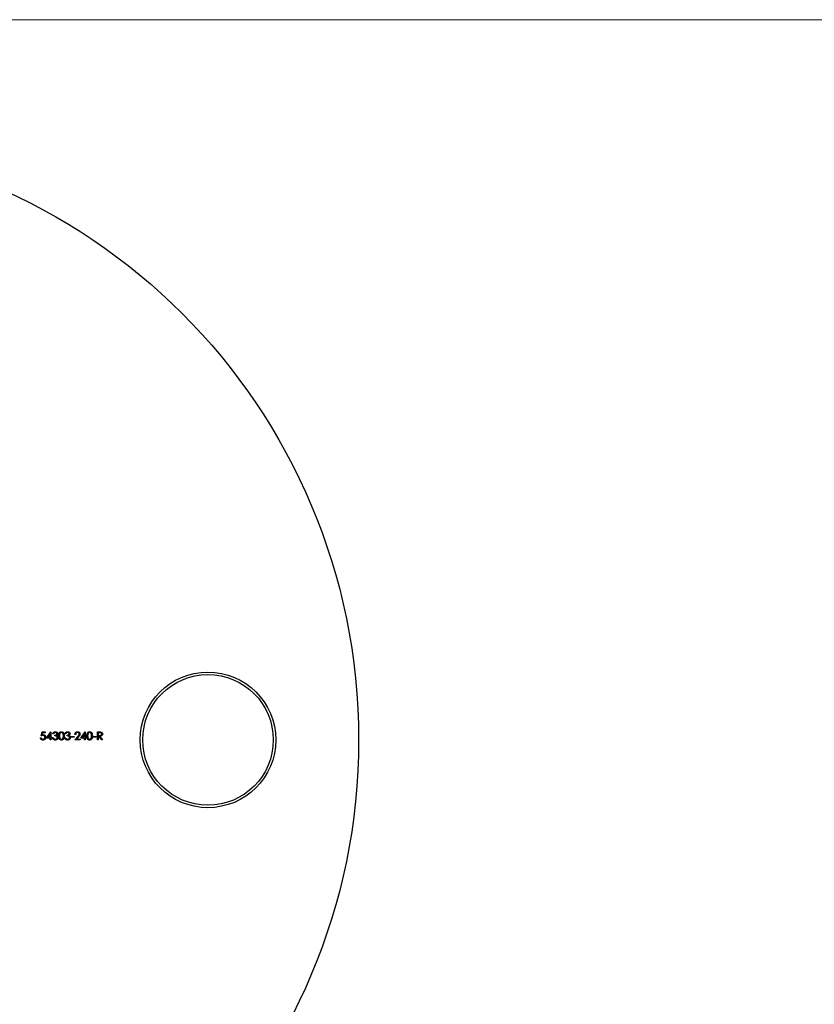
# Model space of a CAD drawing. Units: millimetres. Extents: x 10 to 584, y 10 to 410.
# Drawn here: x 288 to 367, y 312 to 410 of the extents above; entities that cross this region are included whole.
import ezdxf

# ---------------------------------------------------------------- set-up
doc = ezdxf.new("R2010")
doc.units = ezdxf.units.MM
doc.header["$LTSCALE"] = 2

msp = doc.modelspace()

# ---------------------------------------------------------------- linework, layer by layer
at = {"color": 7, "linetype": 'Continuous', "lineweight": 18}
msp.add_line((584, 410), (10, 410), dxfattribs=at)
at = {"color": 7, "linetype": 'Continuous', "lineweight": 25}
for p, q in [((290.411, 338.733), (290.493, 339.13)), ((290.493, 339.13), (290.818, 339.13)), ((290.548, 339.049), (290.506, 338.84)), ((290.818, 339.049), (290.548, 339.049)), ((290.818, 339.13), (290.818, 339.049)), ((290.93, 338.52), (291.364, 339.15)), ((291.364, 339.15), (291.378, 339.15)), ((291.378, 339.15), (291.378, 338.601)), ((294.349, 338.52), (294.783, 339.15)), ((294.783, 339.15), (294.797, 339.15)), ((294.797, 339.15), (294.797, 338.601)), ((296.008, 339.13), (296.167, 339.13)), ((296.008, 338.336), (296.008, 339.13)), ((296.079, 339.049), (296.079, 338.784)), ((296.228, 339.049), (296.079, 339.049)), ((290.33, 338.54), (290.401, 338.54)), ((291.307, 338.52), (290.93, 338.52)), ((291.307, 338.946), (291.07, 338.601)), ((291.07, 338.601), (291.307, 338.601)), ((291.307, 338.601), (291.307, 338.946)), ((291.307, 338.336), (291.307, 338.52)), ((291.378, 338.336), (291.307, 338.336)), ((291.378, 338.601), (291.47, 338.601)), ((291.378, 338.52), (291.378, 338.336)), ((291.47, 338.52), (291.378, 338.52)), ((291.47, 338.601), (291.47, 338.52)), ((291.541, 338.55), (291.612, 338.55)), ((291.643, 338.947), (291.571, 338.947)), ((291.765, 338.733), (291.765, 338.815)), ((292.762, 338.55), (292.833, 338.55)), ((292.864, 338.947), (292.793, 338.947)), ((292.986, 338.733), (292.986, 338.815)), ((293.373, 338.682), (293.678, 338.682)), ((293.373, 338.601), (293.373, 338.682)), ((293.678, 338.601), (293.373, 338.601)), ((293.678, 338.682), (293.678, 338.601)), ((293.739, 338.336), (294.047, 338.665)), ((294.278, 338.336), (293.739, 338.336)), ((293.841, 338.886), (293.769, 338.886)), ((294.107, 338.63), (293.909, 338.418)), ((293.909, 338.418), (294.278, 338.418)), ((294.278, 338.418), (294.278, 338.336)), ((294.726, 338.52), (294.349, 338.52)), ((294.726, 338.946), (294.489, 338.601)), ((294.489, 338.601), (294.726, 338.601)), ((294.726, 338.601), (294.726, 338.946)), ((294.726, 338.336), (294.726, 338.52)), ((294.797, 338.336), (294.726, 338.336)), ((294.797, 338.601), (294.889, 338.601)), ((294.797, 338.52), (294.797, 338.336)), ((294.889, 338.52), (294.797, 338.52)), ((294.889, 338.601), (294.889, 338.52)), ((295.571, 338.682), (295.876, 338.682)), ((295.571, 338.601), (295.571, 338.682)), ((295.876, 338.601), (295.571, 338.601)), ((295.876, 338.682), (295.876, 338.601)), ((296.079, 338.336), (296.008, 338.336)), ((296.079, 338.784), (296.225, 338.783)), ((296.079, 338.703), (296.079, 338.336)), ((296.137, 338.703), (296.079, 338.703)), ((296.429, 338.336), (296.137, 338.703)), ((296.225, 338.703), (296.517, 338.336)), ((296.517, 338.336), (296.429, 338.336))]:
    msp.add_line(p, q, dxfattribs=at)
for centre, radius in [((262.009, 338.336), 60), ((307.009, 338.336), 6.75), ((307.009, 338.336), 6.5)]:
    msp.add_circle(centre, radius, dxfattribs=at)
for points, knots in [([(291.571, 338.947), (291.573, 338.955), (291.577, 338.971), (291.585, 338.993), (291.593, 339.014), (291.604, 339.034), (291.615, 339.052), (291.628, 339.069), (291.642, 339.084), (291.657, 339.098), (291.673, 339.11), (291.69, 339.121), (291.708, 339.13), (291.727, 339.138), (291.746, 339.143), (291.766, 339.147), (291.787, 339.15), (291.801, 339.15), (291.808, 339.15)], [0, 0, 0, 0, 0.072625, 0.141977, 0.208985, 0.273957, 0.336889, 0.398745, 0.460116, 0.520825, 0.580994, 0.640152, 0.698622, 0.757271, 0.816427, 0.876254, 0.937165, 1, 1, 1, 1]), ([(291.809, 339.069), (291.8, 339.069), (291.782, 339.068), (291.756, 339.063), (291.733, 339.054), (291.715, 339.044), (291.701, 339.034), (291.692, 339.025), (291.682, 339.015), (291.674, 339.004), (291.665, 338.991), (291.657, 338.978), (291.65, 338.963), (291.645, 338.952), (291.643, 338.947)], [0, 0, 0, 0, 0.122728, 0.239717, 0.351862, 0.463202, 0.520261, 0.579432, 0.640596, 0.705298, 0.773236, 0.844649, 0.920046, 1, 1, 1, 1]), ([(291.808, 339.15), (291.818, 339.15), (291.838, 339.15), (291.869, 339.144), (291.898, 339.135), (291.925, 339.123), (291.951, 339.107), (291.974, 339.089), (291.993, 339.069), (292.01, 339.046), (292.023, 339.021), (292.033, 338.996), (292.038, 338.97), (292.039, 338.953), (292.039, 338.944)], [0, 0, 0, 0, 0.090254, 0.17854, 0.266093, 0.354631, 0.441886, 0.525747, 0.608114, 0.690197, 0.770821, 0.848326, 0.924012, 1, 1, 1, 1]), ([(291.968, 338.945), (291.968, 338.949), (291.968, 338.957), (291.966, 338.969), (291.962, 338.981), (291.957, 338.992), (291.951, 339.003), (291.943, 339.013), (291.934, 339.023), (291.923, 339.032), (291.911, 339.041), (291.899, 339.048), (291.886, 339.055), (291.872, 339.06), (291.857, 339.064), (291.841, 339.067), (291.825, 339.069), (291.814, 339.069), (291.809, 339.069)], [0, 0, 0, 0, 0.055265, 0.109948, 0.163898, 0.21807, 0.273285, 0.330884, 0.390478, 0.454119, 0.518941, 0.583379, 0.648575, 0.715078, 0.782538, 0.852347, 0.924941, 1, 1, 1, 1]), ([(292.151, 338.733), (292.151, 338.746), (292.152, 338.77), (292.153, 338.806), (292.156, 338.84), (292.16, 338.872), (292.164, 338.901), (292.17, 338.928), (292.177, 338.953), (292.185, 338.976), (292.193, 338.997), (292.203, 339.016), (292.214, 339.035), (292.225, 339.052), (292.237, 339.067), (292.251, 339.082), (292.265, 339.095), (292.28, 339.106), (292.295, 339.117), (292.311, 339.126), (292.328, 339.133), (292.345, 339.14), (292.362, 339.145), (292.38, 339.148), (292.398, 339.15), (292.411, 339.15), (292.417, 339.15)], [0, 0, 0, 0, 0.068594, 0.133245, 0.19431, 0.251276, 0.30451, 0.354231, 0.400476, 0.443406, 0.48401, 0.523247, 0.561036, 0.597894, 0.633512, 0.6685, 0.702875, 0.737065, 0.770672, 0.803567, 0.836183, 0.868462, 0.900848, 0.933467, 0.966258, 1, 1, 1, 1]), ([(292.419, 339.069), (292.41, 339.069), (292.393, 339.068), (292.367, 339.061), (292.342, 339.05), (292.322, 339.038), (292.307, 339.026), (292.297, 339.015), (292.286, 339.004), (292.277, 338.992), (292.269, 338.978), (292.261, 338.964), (292.254, 338.949), (292.247, 338.932), (292.241, 338.914), (292.236, 338.894), (292.232, 338.872), (292.229, 338.848), (292.226, 338.822), (292.224, 338.795), (292.223, 338.765), (292.223, 338.744), (292.223, 338.733)], [0, 0, 0, 0, 0.060389, 0.120888, 0.1826144, 0.247365, 0.2810819, 0.3148718, 0.349216, 0.3845922, 0.4210094, 0.4580603, 0.4967253, 0.5371543, 0.5800569, 0.6271124, 0.6783242, 0.7339728, 0.7937386, 0.8577081, 0.926695, 1, 1, 1, 1]), ([(292.417, 339.15), (292.423, 339.15), (292.436, 339.15), (292.454, 339.148), (292.472, 339.145), (292.49, 339.14), (292.507, 339.133), (292.524, 339.125), (292.54, 339.117), (292.556, 339.106), (292.571, 339.094), (292.586, 339.081), (292.599, 339.066), (292.612, 339.05), (292.624, 339.033), (292.635, 339.014), (292.645, 338.994), (292.655, 338.972), (292.663, 338.949), (292.671, 338.924), (292.677, 338.896), (292.682, 338.867), (292.686, 338.836), (292.689, 338.804), (292.69, 338.769), (292.691, 338.745), (292.691, 338.733)], [0, 0, 0, 0, 0.033788, 0.067226, 0.099841, 0.132545, 0.16513, 0.198011, 0.23128, 0.265044, 0.299216, 0.334359, 0.369695, 0.406258, 0.443804, 0.482982, 0.523085, 0.565267, 0.609343, 0.656393, 0.705887, 0.758326, 0.813833, 0.872795, 0.934723, 1, 1, 1, 1]), ([(292.62, 338.733), (292.619, 338.743), (292.619, 338.761), (292.618, 338.789), (292.616, 338.815), (292.613, 338.839), (292.609, 338.863), (292.605, 338.885), (292.599, 338.906), (292.593, 338.925), (292.586, 338.943), (292.578, 338.96), (292.57, 338.975), (292.561, 338.99), (292.552, 339.003), (292.541, 339.015), (292.531, 339.025), (292.515, 339.038), (292.496, 339.05), (292.471, 339.061), (292.445, 339.068), (292.428, 339.069), (292.419, 339.069)], [0, 0, 0, 0, 0.065676, 0.128493, 0.188147, 0.245074, 0.299412, 0.350857, 0.399879, 0.446605, 0.491185, 0.533304, 0.573777, 0.612448, 0.649516, 0.685448, 0.720274, 0.754004, 0.819087, 0.880502, 0.940316, 1, 1, 1, 1]), ([(292.793, 338.947), (292.794, 338.955), (292.798, 338.971), (292.806, 338.993), (292.815, 339.014), (292.825, 339.034), (292.836, 339.052), (292.849, 339.069), (292.863, 339.084), (292.878, 339.098), (292.894, 339.11), (292.912, 339.121), (292.929, 339.13), (292.948, 339.138), (292.967, 339.143), (292.987, 339.147), (293.008, 339.15), (293.022, 339.15), (293.029, 339.15)], [0, 0, 0, 0, 0.072625, 0.141977, 0.208985, 0.273957, 0.336889, 0.398745, 0.460116, 0.520825, 0.580994, 0.640152, 0.698622, 0.757271, 0.816427, 0.876254, 0.937165, 1, 1, 1, 1]), ([(293.03, 339.069), (293.021, 339.069), (293.003, 339.068), (292.978, 339.063), (292.954, 339.054), (292.936, 339.044), (292.923, 339.034), (292.913, 339.025), (292.904, 339.015), (292.895, 339.004), (292.887, 338.991), (292.878, 338.978), (292.871, 338.963), (292.866, 338.952), (292.864, 338.947)], [0, 0, 0, 0, 0.122728, 0.239717, 0.351862, 0.463202, 0.520261, 0.579432, 0.640596, 0.705298, 0.773236, 0.844649, 0.920046, 1, 1, 1, 1]), ([(293.029, 339.15), (293.039, 339.15), (293.06, 339.15), (293.09, 339.144), (293.119, 339.135), (293.146, 339.123), (293.172, 339.107), (293.195, 339.089), (293.215, 339.069), (293.231, 339.046), (293.244, 339.021), (293.254, 338.996), (293.259, 338.97), (293.26, 338.953), (293.261, 338.944)], [0, 0, 0, 0, 0.090254, 0.17854, 0.266093, 0.354631, 0.441886, 0.525747, 0.608114, 0.690197, 0.770821, 0.848326, 0.924012, 1, 1, 1, 1]), ([(293.189, 338.945), (293.189, 338.949), (293.189, 338.957), (293.187, 338.969), (293.183, 338.981), (293.178, 338.992), (293.172, 339.003), (293.164, 339.013), (293.155, 339.023), (293.144, 339.032), (293.133, 339.041), (293.12, 339.048), (293.107, 339.055), (293.093, 339.06), (293.078, 339.064), (293.063, 339.067), (293.046, 339.069), (293.035, 339.069), (293.03, 339.069)], [0, 0, 0, 0, 0.055265, 0.109948, 0.163898, 0.21807, 0.273285, 0.330884, 0.390478, 0.454119, 0.518941, 0.583379, 0.648575, 0.715078, 0.782538, 0.852347, 0.924941, 1, 1, 1, 1]), ([(293.769, 338.886), (293.77, 338.895), (293.771, 338.914), (293.775, 338.941), (293.781, 338.967), (293.79, 338.991), (293.801, 339.015), (293.814, 339.037), (293.829, 339.057), (293.846, 339.076), (293.865, 339.094), (293.885, 339.109), (293.906, 339.122), (293.928, 339.132), (293.952, 339.14), (293.976, 339.146), (294.002, 339.15), (294.019, 339.15), (294.028, 339.15)], [0, 0, 0, 0, 0.0687985, 0.1351185, 0.199001, 0.2619337, 0.3235313, 0.3854347, 0.4472155, 0.5100181, 0.5725109, 0.633364, 0.6932167, 0.7525554, 0.8125582, 0.8732609, 0.9355427, 1, 1, 1, 1]), ([(294.025, 339.069), (294.018, 339.069), (294.006, 339.069), (293.988, 339.066), (293.971, 339.063), (293.955, 339.057), (293.939, 339.051), (293.925, 339.042), (293.911, 339.033), (293.898, 339.021), (293.886, 339.008), (293.875, 338.995), (293.866, 338.979), (293.858, 338.963), (293.852, 338.945), (293.847, 338.927), (293.843, 338.907), (293.841, 338.893), (293.841, 338.886)], [0, 0, 0, 0, 0.064442, 0.126553, 0.186779, 0.245944, 0.30411, 0.361785, 0.420255, 0.479943, 0.540286, 0.600712, 0.661962, 0.724472, 0.788881, 0.856306, 0.926348, 1, 1, 1, 1]), ([(294.197, 338.908), (294.197, 338.914), (294.196, 338.924), (294.194, 338.94), (294.19, 338.955), (294.184, 338.969), (294.178, 338.984), (294.169, 338.997), (294.159, 339.01), (294.147, 339.022), (294.134, 339.033), (294.121, 339.043), (294.106, 339.051), (294.091, 339.057), (294.076, 339.063), (294.059, 339.066), (294.042, 339.069), (294.031, 339.069), (294.025, 339.069)], [0, 0, 0, 0, 0.061969, 0.122129, 0.180999, 0.240162, 0.299865, 0.359951, 0.421742, 0.486546, 0.551508, 0.614995, 0.67724, 0.739715, 0.803039, 0.866487, 0.931969, 1, 1, 1, 1]), ([(294.028, 339.15), (294.037, 339.15), (294.054, 339.15), (294.079, 339.146), (294.103, 339.141), (294.125, 339.133), (294.146, 339.123), (294.166, 339.111), (294.185, 339.097), (294.202, 339.08), (294.218, 339.063), (294.231, 339.044), (294.242, 339.024), (294.252, 339.004), (294.259, 338.983), (294.264, 338.961), (294.267, 338.938), (294.268, 338.922), (294.268, 338.915)], [0, 0, 0, 0, 0.06948, 0.136525, 0.200801, 0.263983, 0.325711, 0.387271, 0.449493, 0.512955, 0.576266, 0.637575, 0.697901, 0.757558, 0.816588, 0.876646, 0.937286, 1, 1, 1, 1]), ([(294.96, 338.733), (294.96, 338.746), (294.96, 338.77), (294.962, 338.806), (294.965, 338.84), (294.968, 338.872), (294.973, 338.901), (294.979, 338.928), (294.985, 338.953), (294.993, 338.976), (295.002, 338.997), (295.012, 339.016), (295.022, 339.035), (295.034, 339.052), (295.046, 339.067), (295.059, 339.082), (295.073, 339.095), (295.088, 339.106), (295.104, 339.117), (295.12, 339.126), (295.136, 339.133), (295.153, 339.14), (295.171, 339.145), (295.189, 339.148), (295.207, 339.15), (295.219, 339.15), (295.225, 339.15)], [0, 0, 0, 0, 0.068594, 0.133245, 0.19431, 0.251276, 0.30451, 0.354231, 0.400476, 0.443406, 0.48401, 0.523247, 0.561036, 0.597894, 0.633512, 0.6685, 0.702875, 0.737065, 0.770672, 0.803567, 0.836183, 0.868462, 0.900848, 0.933467, 0.966258, 1, 1, 1, 1]), ([(295.228, 339.069), (295.219, 339.069), (295.201, 339.068), (295.176, 339.061), (295.151, 339.05), (295.131, 339.038), (295.116, 339.026), (295.105, 339.015), (295.095, 339.004), (295.086, 338.992), (295.077, 338.978), (295.069, 338.964), (295.062, 338.949), (295.056, 338.932), (295.05, 338.914), (295.045, 338.894), (295.041, 338.872), (295.037, 338.848), (295.035, 338.822), (295.033, 338.795), (295.031, 338.765), (295.031, 338.744), (295.031, 338.733)], [0, 0, 0, 0, 0.060389, 0.120888, 0.182614, 0.247365, 0.281082, 0.314872, 0.349216, 0.384592, 0.421009, 0.45806, 0.496725, 0.537154, 0.580057, 0.627112, 0.678324, 0.733973, 0.793739, 0.857708, 0.926695, 1, 1, 1, 1]), ([(295.225, 339.15), (295.232, 339.15), (295.244, 339.15), (295.263, 339.148), (295.281, 339.145), (295.299, 339.14), (295.316, 339.133), (295.333, 339.125), (295.349, 339.117), (295.365, 339.106), (295.38, 339.094), (295.394, 339.081), (295.408, 339.066), (295.421, 339.05), (295.433, 339.033), (295.444, 339.014), (295.454, 338.994), (295.464, 338.972), (295.472, 338.949), (295.479, 338.924), (295.486, 338.896), (295.491, 338.867), (295.495, 338.836), (295.497, 338.804), (295.499, 338.769), (295.499, 338.745), (295.499, 338.733)], [0, 0, 0, 0, 0.033788, 0.067226, 0.099841, 0.132545, 0.16513, 0.198011, 0.23128, 0.265044, 0.299216, 0.334359, 0.369695, 0.406258, 0.443804, 0.482982, 0.523085, 0.565267, 0.609343, 0.656393, 0.705887, 0.758326, 0.813833, 0.872795, 0.934723, 1, 1, 1, 1]), ([(295.428, 338.733), (295.428, 338.743), (295.428, 338.761), (295.427, 338.789), (295.425, 338.815), (295.422, 338.839), (295.418, 338.863), (295.413, 338.885), (295.408, 338.906), (295.402, 338.925), (295.395, 338.943), (295.387, 338.96), (295.379, 338.975), (295.37, 338.99), (295.36, 339.003), (295.35, 339.015), (295.339, 339.025), (295.324, 339.038), (295.304, 339.05), (295.279, 339.061), (295.254, 339.068), (295.236, 339.069), (295.228, 339.069)], [0, 0, 0, 0, 0.065676, 0.128493, 0.188147, 0.245074, 0.299412, 0.350857, 0.399879, 0.446605, 0.491185, 0.533304, 0.573777, 0.612448, 0.649516, 0.685448, 0.720274, 0.754004, 0.819087, 0.880502, 0.940316, 1, 1, 1, 1]), ([(296.167, 339.13), (296.178, 339.13), (296.198, 339.13), (296.227, 339.13), (296.254, 339.129), (296.277, 339.128), (296.299, 339.126), (296.317, 339.124), (296.333, 339.122), (296.343, 339.12), (296.347, 339.119)], [0, 0, 0, 0, 0.176258, 0.338434, 0.484822, 0.617158, 0.734698, 0.837385, 0.926372, 1, 1, 1, 1]), ([(296.436, 338.918), (296.435, 338.924), (296.435, 338.937), (296.43, 338.956), (296.423, 338.973), (296.413, 338.99), (296.401, 339.004), (296.386, 339.017), (296.37, 339.027), (296.355, 339.034), (296.342, 339.038), (296.33, 339.041), (296.317, 339.043), (296.302, 339.045), (296.286, 339.047), (296.268, 339.048), (296.249, 339.049), (296.235, 339.049), (296.228, 339.049)], [0, 0, 0, 0, 0.068787, 0.136311, 0.203719, 0.273225, 0.342608, 0.411062, 0.479239, 0.549585, 0.587914, 0.630892, 0.679007, 0.732608, 0.791193, 0.85534, 0.925115, 1, 1, 1, 1]), ([(296.347, 339.119), (296.353, 339.118), (296.364, 339.115), (296.381, 339.109), (296.396, 339.102), (296.411, 339.094), (296.426, 339.085), (296.439, 339.074), (296.451, 339.062), (296.463, 339.05), (296.473, 339.036), (296.482, 339.021), (296.49, 339.006), (296.496, 338.99), (296.501, 338.973), (296.504, 338.955), (296.507, 338.937), (296.507, 338.924), (296.507, 338.918)], [0, 0, 0, 0, 0.0642048, 0.1270399, 0.1887091, 0.2490853, 0.3098681, 0.3702309, 0.4306286, 0.4922767, 0.5540955, 0.6152184, 0.6763149, 0.738476, 0.8007959, 0.8652098, 0.9316542, 1, 1, 1, 1]), ([(290.572, 338.316), (290.564, 338.316), (290.549, 338.316), (290.526, 338.32), (290.504, 338.324), (290.483, 338.331), (290.463, 338.34), (290.444, 338.351), (290.426, 338.364), (290.409, 338.378), (290.393, 338.394), (290.379, 338.412), (290.367, 338.43), (290.356, 338.45), (290.347, 338.471), (290.339, 338.493), (290.334, 338.516), (290.331, 338.532), (290.33, 338.54)], [0, 0, 0, 0, 0.065435, 0.128735, 0.190276, 0.250777, 0.31088, 0.370805, 0.431559, 0.49348, 0.555853, 0.617262, 0.678601, 0.740657, 0.802944, 0.866775, 0.932333, 1, 1, 1, 1]), ([(290.401, 338.54), (290.403, 338.532), (290.406, 338.518), (290.414, 338.497), (290.423, 338.479), (290.434, 338.463), (290.446, 338.449), (290.461, 338.436), (290.477, 338.425), (290.495, 338.415), (290.515, 338.407), (290.535, 338.402), (290.555, 338.398), (290.569, 338.398), (290.576, 338.397)], [0, 0, 0, 0, 0.094698, 0.182014, 0.264406, 0.342045, 0.418973, 0.496386, 0.577255, 0.661406, 0.746637, 0.831347, 0.915196, 1, 1, 1, 1]), ([(290.586, 338.774), (290.58, 338.774), (290.567, 338.774), (290.548, 338.772), (290.527, 338.768), (290.506, 338.764), (290.484, 338.758), (290.46, 338.751), (290.436, 338.743), (290.42, 338.736), (290.411, 338.733)], [0, 0, 0, 0, 0.1030798, 0.2110204, 0.3259632, 0.4464998, 0.5746344, 0.7088999, 0.851186, 1, 1, 1, 1]), ([(290.506, 338.84), (290.514, 338.842), (290.53, 338.847), (290.554, 338.852), (290.577, 338.855), (290.592, 338.855), (290.599, 338.855)], [0, 0, 0, 0, 0.275068, 0.532901, 0.773973, 1, 1, 1, 1]), ([(290.849, 338.596), (290.849, 338.589), (290.848, 338.576), (290.847, 338.557), (290.844, 338.539), (290.84, 338.52), (290.835, 338.503), (290.829, 338.485), (290.821, 338.468), (290.813, 338.452), (290.803, 338.436), (290.793, 338.421), (290.782, 338.407), (290.77, 338.393), (290.758, 338.381), (290.744, 338.37), (290.73, 338.36), (290.715, 338.351), (290.699, 338.342), (290.683, 338.336), (290.666, 338.329), (290.648, 338.325), (290.63, 338.321), (290.611, 338.318), (290.592, 338.316), (290.579, 338.316), (290.572, 338.316)], [0, 0, 0, 0, 0.044012, 0.087429, 0.13011, 0.172543, 0.214195, 0.256275, 0.298269, 0.340356, 0.382404, 0.423406, 0.464232, 0.504057, 0.543842, 0.583267, 0.623086, 0.66291, 0.70323, 0.743614, 0.784555, 0.825761, 0.867766, 0.910751, 0.954917, 1, 1, 1, 1]), ([(290.576, 338.397), (290.583, 338.398), (290.596, 338.398), (290.616, 338.401), (290.635, 338.405), (290.653, 338.411), (290.671, 338.42), (290.687, 338.43), (290.703, 338.441), (290.718, 338.455), (290.732, 338.469), (290.744, 338.485), (290.755, 338.502), (290.763, 338.52), (290.77, 338.538), (290.774, 338.558), (290.777, 338.578), (290.777, 338.592), (290.778, 338.599)], [0, 0, 0, 0, 0.064204, 0.126419, 0.187672, 0.248041, 0.308337, 0.36969, 0.431725, 0.49597, 0.559779, 0.622313, 0.683925, 0.745104, 0.806749, 0.869093, 0.933293, 1, 1, 1, 1]), ([(290.778, 338.599), (290.777, 338.605), (290.777, 338.618), (290.774, 338.636), (290.771, 338.653), (290.765, 338.669), (290.758, 338.685), (290.748, 338.699), (290.738, 338.713), (290.726, 338.726), (290.712, 338.737), (290.697, 338.747), (290.681, 338.755), (290.664, 338.762), (290.646, 338.767), (290.627, 338.771), (290.607, 338.773), (290.593, 338.774), (290.586, 338.774)], [0, 0, 0, 0, 0.065364, 0.127475, 0.188336, 0.247203, 0.305628, 0.363605, 0.422603, 0.482641, 0.543265, 0.604095, 0.664953, 0.727207, 0.791428, 0.858028, 0.927023, 1, 1, 1, 1]), ([(290.599, 338.855), (290.608, 338.855), (290.625, 338.855), (290.651, 338.851), (290.675, 338.846), (290.698, 338.837), (290.72, 338.827), (290.741, 338.815), (290.761, 338.8), (290.779, 338.783), (290.795, 338.764), (290.81, 338.744), (290.822, 338.722), (290.832, 338.699), (290.839, 338.675), (290.845, 338.65), (290.848, 338.623), (290.849, 338.605), (290.849, 338.596)], [0, 0, 0, 0, 0.0657911, 0.1293617, 0.1907564, 0.2512577, 0.3107766, 0.3706536, 0.4310356, 0.4928642, 0.5550712, 0.6163396, 0.6769765, 0.7383258, 0.8008124, 0.8648117, 0.9310627, 1, 1, 1, 1]), ([(291.806, 338.316), (291.797, 338.316), (291.78, 338.317), (291.756, 338.319), (291.732, 338.324), (291.71, 338.33), (291.689, 338.339), (291.669, 338.349), (291.649, 338.361), (291.632, 338.375), (291.615, 338.391), (291.6, 338.409), (291.586, 338.428), (291.574, 338.449), (291.563, 338.472), (291.554, 338.496), (291.546, 338.522), (291.543, 338.541), (291.541, 338.55)], [0, 0, 0, 0, 0.065538, 0.128956, 0.190367, 0.249965, 0.308569, 0.366415, 0.424556, 0.483181, 0.542251, 0.601744, 0.662508, 0.7245, 0.789139, 0.856354, 0.926299, 1, 1, 1, 1]), ([(291.612, 338.55), (291.614, 338.544), (291.618, 338.532), (291.624, 338.515), (291.631, 338.499), (291.638, 338.485), (291.646, 338.472), (291.655, 338.46), (291.664, 338.449), (291.671, 338.443), (291.674, 338.44)], [0, 0, 0, 0, 0.14977, 0.291316, 0.425966, 0.55216, 0.671527, 0.786122, 0.895325, 1, 1, 1, 1]), ([(291.674, 338.44), (291.679, 338.437), (291.688, 338.43), (291.702, 338.421), (291.717, 338.414), (291.733, 338.408), (291.751, 338.403), (291.769, 338.4), (291.787, 338.398), (291.8, 338.398), (291.807, 338.397)], [0, 0, 0, 0, 0.11826, 0.236156, 0.35563, 0.476249, 0.600164, 0.728633, 0.861326, 1, 1, 1, 1]), ([(291.765, 338.815), (291.775, 338.815), (291.794, 338.815), (291.822, 338.819), (291.849, 338.825), (291.874, 338.833), (291.897, 338.843), (291.917, 338.854), (291.933, 338.867), (291.946, 338.881), (291.956, 338.896), (291.963, 338.911), (291.967, 338.928), (291.968, 338.939), (291.968, 338.945)], [0, 0, 0, 0, 0.110151, 0.215684, 0.318037, 0.418137, 0.511656, 0.596672, 0.673801, 0.744527, 0.810701, 0.874075, 0.936704, 1, 1, 1, 1]), ([(292.009, 338.565), (292.009, 338.573), (292.008, 338.587), (292.003, 338.609), (291.994, 338.63), (291.982, 338.65), (291.967, 338.668), (291.95, 338.684), (291.93, 338.698), (291.911, 338.707), (291.895, 338.714), (291.881, 338.718), (291.866, 338.721), (291.848, 338.725), (291.83, 338.728), (291.809, 338.73), (291.788, 338.732), (291.772, 338.733), (291.765, 338.733)], [0, 0, 0, 0, 0.066903, 0.133472, 0.201015, 0.271618, 0.342884, 0.413833, 0.485572, 0.559817, 0.599915, 0.643623, 0.691922, 0.744713, 0.801511, 0.862871, 0.929335, 1, 1, 1, 1]), ([(292.08, 338.572), (292.08, 338.561), (292.079, 338.539), (292.072, 338.506), (292.06, 338.474), (292.045, 338.443), (292.025, 338.415), (292.002, 338.389), (291.975, 338.367), (291.946, 338.349), (291.913, 338.334), (291.879, 338.323), (291.843, 338.317), (291.818, 338.316), (291.806, 338.316)], [0, 0, 0, 0, 0.079635, 0.158895, 0.23958, 0.322382, 0.405793, 0.487884, 0.569711, 0.653048, 0.737434, 0.822573, 0.909763, 1, 1, 1, 1]), ([(291.807, 338.397), (291.814, 338.398), (291.829, 338.398), (291.85, 338.4), (291.87, 338.404), (291.889, 338.41), (291.907, 338.417), (291.924, 338.426), (291.939, 338.436), (291.954, 338.447), (291.967, 338.46), (291.978, 338.474), (291.988, 338.487), (291.995, 338.502), (292.001, 338.517), (292.006, 338.533), (292.009, 338.549), (292.009, 338.56), (292.009, 338.565)], [0, 0, 0, 0, 0.076062, 0.148732, 0.218375, 0.285723, 0.351058, 0.414935, 0.478486, 0.542169, 0.60475, 0.664119, 0.7215, 0.777616, 0.832666, 0.887858, 0.943468, 1, 1, 1, 1]), ([(292.039, 338.944), (292.039, 338.936), (292.039, 338.919), (292.034, 338.895), (292.027, 338.873), (292.017, 338.852), (292.003, 338.832), (291.987, 338.813), (291.968, 338.796), (291.954, 338.786), (291.947, 338.781)], [0, 0, 0, 0, 0.1280675, 0.2506083, 0.3706302, 0.4900722, 0.6103748, 0.7343131, 0.8632165, 1, 1, 1, 1]), ([(291.947, 338.781), (291.955, 338.777), (291.972, 338.769), (291.995, 338.753), (292.015, 338.735), (292.027, 338.72), (292.033, 338.713)], [0, 0, 0, 0, 0.253916, 0.503896, 0.750255, 1, 1, 1, 1]), ([(292.033, 338.713), (292.037, 338.708), (292.044, 338.698), (292.054, 338.681), (292.062, 338.664), (292.068, 338.647), (292.074, 338.629), (292.077, 338.61), (292.08, 338.591), (292.08, 338.579), (292.08, 338.572)], [0, 0, 0, 0, 0.1281455, 0.2541925, 0.3781411, 0.5013808, 0.623957, 0.7470759, 0.8728647, 1, 1, 1, 1]), ([(292.417, 338.316), (292.411, 338.316), (292.398, 338.316), (292.38, 338.318), (292.362, 338.322), (292.345, 338.327), (292.328, 338.333), (292.312, 338.341), (292.296, 338.349), (292.28, 338.36), (292.265, 338.371), (292.251, 338.384), (292.238, 338.399), (292.226, 338.414), (292.215, 338.431), (292.204, 338.45), (292.194, 338.469), (292.185, 338.491), (292.177, 338.514), (292.17, 338.538), (292.164, 338.566), (292.16, 338.595), (292.156, 338.626), (292.153, 338.66), (292.152, 338.696), (292.151, 338.72), (292.151, 338.733)], [0, 0, 0, 0, 0.033791, 0.066629, 0.099295, 0.131651, 0.163609, 0.196131, 0.228933, 0.262192, 0.296029, 0.330259, 0.365105, 0.400999, 0.43791, 0.476001, 0.515551, 0.556588, 0.599944, 0.646608, 0.696401, 0.749757, 0.806838, 0.867422, 0.93188, 1, 1, 1, 1]), ([(292.223, 338.733), (292.223, 338.723), (292.223, 338.702), (292.224, 338.672), (292.226, 338.644), (292.228, 338.618), (292.232, 338.595), (292.236, 338.573), (292.241, 338.553), (292.247, 338.535), (292.253, 338.518), (292.26, 338.503), (292.268, 338.489), (292.277, 338.475), (292.286, 338.463), (292.296, 338.452), (292.307, 338.441), (292.322, 338.429), (292.342, 338.417), (292.367, 338.406), (292.393, 338.399), (292.41, 338.398), (292.419, 338.397)], [0, 0, 0, 0, 0.07296, 0.1416, 0.205587, 0.265332, 0.320634, 0.371501, 0.41848, 0.461394, 0.501833, 0.540509, 0.577889, 0.614316, 0.649702, 0.68457, 0.718634, 0.75236, 0.817631, 0.879708, 0.939958, 1, 1, 1, 1]), ([(292.691, 338.733), (292.691, 338.721), (292.69, 338.697), (292.689, 338.662), (292.686, 338.63), (292.682, 338.599), (292.677, 338.57), (292.671, 338.543), (292.664, 338.518), (292.656, 338.495), (292.646, 338.473), (292.636, 338.453), (292.625, 338.435), (292.613, 338.417), (292.6, 338.401), (292.587, 338.386), (292.572, 338.373), (292.557, 338.361), (292.541, 338.35), (292.524, 338.341), (292.508, 338.333), (292.49, 338.327), (292.472, 338.322), (292.454, 338.319), (292.436, 338.316), (292.423, 338.316), (292.417, 338.316)], [0, 0, 0, 0, 0.06506, 0.12705, 0.185506, 0.240752, 0.292964, 0.342446, 0.388918, 0.432675, 0.474526, 0.51467, 0.553643, 0.591461, 0.627839, 0.663419, 0.698598, 0.733203, 0.767395, 0.800835, 0.834007, 0.866988, 0.899725, 0.932706, 0.966178, 1, 1, 1, 1]), ([(292.419, 338.397), (292.428, 338.398), (292.445, 338.399), (292.471, 338.405), (292.496, 338.416), (292.516, 338.428), (292.53, 338.44), (292.541, 338.45), (292.551, 338.462), (292.56, 338.474), (292.569, 338.487), (292.576, 338.502), (292.583, 338.517), (292.587, 338.528), (292.589, 338.534)], [0, 0, 0, 0, 0.1128018, 0.2252034, 0.3396628, 0.459731, 0.5217844, 0.5839687, 0.6482104, 0.7139105, 0.781027, 0.8514662, 0.9240585, 1, 1, 1, 1]), ([(292.589, 338.534), (292.592, 338.541), (292.597, 338.555), (292.603, 338.577), (292.608, 338.601), (292.612, 338.625), (292.615, 338.651), (292.618, 338.677), (292.619, 338.705), (292.619, 338.724), (292.62, 338.733)], [0, 0, 0, 0, 0.110588, 0.224542, 0.342503, 0.464324, 0.590756, 0.722227, 0.858843, 1, 1, 1, 1]), ([(293.027, 338.316), (293.018, 338.316), (293.002, 338.317), (292.977, 338.319), (292.954, 338.324), (292.931, 338.33), (292.91, 338.339), (292.89, 338.349), (292.871, 338.361), (292.853, 338.375), (292.836, 338.391), (292.821, 338.409), (292.807, 338.428), (292.795, 338.449), (292.784, 338.472), (292.775, 338.496), (292.767, 338.522), (292.764, 338.541), (292.762, 338.55)], [0, 0, 0, 0, 0.065538, 0.128956, 0.190367, 0.249965, 0.308569, 0.366415, 0.424556, 0.483181, 0.542251, 0.601744, 0.662508, 0.7245, 0.789139, 0.856354, 0.926299, 1, 1, 1, 1]), ([(292.833, 338.55), (292.835, 338.544), (292.839, 338.532), (292.845, 338.515), (292.852, 338.499), (292.859, 338.485), (292.867, 338.472), (292.876, 338.46), (292.885, 338.449), (292.892, 338.443), (292.895, 338.44)], [0, 0, 0, 0, 0.14977, 0.291316, 0.425966, 0.55216, 0.671527, 0.786122, 0.895325, 1, 1, 1, 1]), ([(292.895, 338.44), (292.9, 338.437), (292.909, 338.43), (292.923, 338.421), (292.938, 338.414), (292.955, 338.408), (292.972, 338.403), (292.99, 338.4), (293.009, 338.398), (293.021, 338.398), (293.028, 338.397)], [0, 0, 0, 0, 0.11826, 0.236156, 0.35563, 0.476249, 0.600164, 0.728633, 0.861326, 1, 1, 1, 1]), ([(292.986, 338.815), (292.996, 338.815), (293.015, 338.815), (293.043, 338.819), (293.07, 338.825), (293.095, 338.833), (293.118, 338.843), (293.138, 338.854), (293.154, 338.867), (293.167, 338.881), (293.177, 338.896), (293.184, 338.911), (293.189, 338.928), (293.189, 338.939), (293.189, 338.945)], [0, 0, 0, 0, 0.110151, 0.215684, 0.318037, 0.418137, 0.511656, 0.596672, 0.673801, 0.744527, 0.810701, 0.874075, 0.936704, 1, 1, 1, 1]), ([(293.23, 338.565), (293.23, 338.573), (293.229, 338.587), (293.224, 338.609), (293.215, 338.63), (293.203, 338.65), (293.188, 338.668), (293.171, 338.684), (293.151, 338.698), (293.133, 338.707), (293.116, 338.714), (293.102, 338.718), (293.087, 338.721), (293.07, 338.725), (293.051, 338.728), (293.031, 338.73), (293.009, 338.732), (292.994, 338.733), (292.986, 338.733)], [0, 0, 0, 0, 0.066903, 0.133472, 0.201015, 0.271618, 0.342884, 0.413833, 0.485572, 0.559817, 0.599915, 0.643623, 0.691922, 0.744713, 0.801511, 0.862871, 0.929335, 1, 1, 1, 1]), ([(293.301, 338.572), (293.301, 338.561), (293.3, 338.539), (293.293, 338.506), (293.282, 338.474), (293.266, 338.443), (293.246, 338.415), (293.223, 338.389), (293.196, 338.367), (293.167, 338.349), (293.135, 338.334), (293.1, 338.323), (293.064, 338.317), (293.039, 338.316), (293.027, 338.316)], [0, 0, 0, 0, 0.079635, 0.158895, 0.23958, 0.322382, 0.405793, 0.487884, 0.569711, 0.653048, 0.737434, 0.822573, 0.909763, 1, 1, 1, 1]), ([(293.028, 338.397), (293.035, 338.398), (293.05, 338.398), (293.071, 338.4), (293.091, 338.404), (293.11, 338.41), (293.128, 338.417), (293.145, 338.426), (293.16, 338.436), (293.175, 338.447), (293.188, 338.46), (293.199, 338.474), (293.209, 338.487), (293.216, 338.502), (293.223, 338.517), (293.227, 338.533), (293.23, 338.549), (293.23, 338.56), (293.23, 338.565)], [0, 0, 0, 0, 0.076062, 0.148732, 0.218375, 0.285723, 0.351058, 0.414935, 0.478486, 0.542169, 0.60475, 0.664119, 0.7215, 0.777616, 0.832666, 0.887858, 0.943468, 1, 1, 1, 1]), ([(293.261, 338.944), (293.26, 338.936), (293.26, 338.919), (293.255, 338.895), (293.248, 338.873), (293.238, 338.852), (293.225, 338.832), (293.209, 338.813), (293.19, 338.796), (293.175, 338.786), (293.168, 338.781)], [0, 0, 0, 0, 0.128068, 0.250608, 0.37063, 0.490072, 0.610375, 0.734313, 0.863217, 1, 1, 1, 1]), ([(293.168, 338.781), (293.176, 338.777), (293.193, 338.769), (293.216, 338.753), (293.237, 338.735), (293.248, 338.72), (293.254, 338.713)], [0, 0, 0, 0, 0.253916, 0.503896, 0.750255, 1, 1, 1, 1]), ([(293.254, 338.713), (293.258, 338.708), (293.265, 338.698), (293.275, 338.681), (293.283, 338.664), (293.29, 338.647), (293.295, 338.629), (293.299, 338.61), (293.301, 338.591), (293.301, 338.579), (293.301, 338.572)], [0, 0, 0, 0, 0.128146, 0.254193, 0.378141, 0.501381, 0.623957, 0.747076, 0.872865, 1, 1, 1, 1]), ([(294.047, 338.665), (294.054, 338.673), (294.069, 338.688), (294.089, 338.71), (294.107, 338.73), (294.124, 338.749), (294.138, 338.766), (294.15, 338.782), (294.16, 338.796), (294.171, 338.812), (294.181, 338.833), (294.19, 338.857), (294.196, 338.882), (294.196, 338.9), (294.197, 338.908)], [0, 0, 0, 0, 0.110794, 0.212813, 0.306078, 0.390617, 0.467233, 0.534451, 0.593867, 0.644833, 0.736221, 0.825037, 0.911992, 1, 1, 1, 1]), ([(294.268, 338.915), (294.268, 338.903), (294.267, 338.882), (294.26, 338.849), (294.25, 338.818), (294.238, 338.793), (294.226, 338.773), (294.215, 338.756), (294.201, 338.738), (294.186, 338.719), (294.169, 338.698), (294.151, 338.677), (294.13, 338.654), (294.115, 338.638), (294.107, 338.63)], [0, 0, 0, 0, 0.098701, 0.195671, 0.29242, 0.391339, 0.444459, 0.504225, 0.570348, 0.642914, 0.72229, 0.807923, 0.90047, 1, 1, 1, 1]), ([(295.225, 338.316), (295.219, 338.316), (295.207, 338.316), (295.189, 338.318), (295.171, 338.322), (295.153, 338.327), (295.136, 338.333), (295.12, 338.341), (295.104, 338.349), (295.089, 338.36), (295.074, 338.371), (295.06, 338.384), (295.047, 338.399), (295.035, 338.414), (295.023, 338.431), (295.012, 338.45), (295.003, 338.469), (294.994, 338.491), (294.986, 338.514), (294.979, 338.538), (294.973, 338.566), (294.968, 338.595), (294.965, 338.626), (294.962, 338.66), (294.96, 338.696), (294.96, 338.72), (294.96, 338.733)], [0, 0, 0, 0, 0.033791, 0.066629, 0.099295, 0.131651, 0.163609, 0.196131, 0.228933, 0.262192, 0.296029, 0.330259, 0.365105, 0.400999, 0.43791, 0.476001, 0.515551, 0.556588, 0.599944, 0.646608, 0.696401, 0.749757, 0.806838, 0.867422, 0.93188, 1, 1, 1, 1]), ([(295.031, 338.733), (295.031, 338.723), (295.031, 338.702), (295.033, 338.672), (295.035, 338.644), (295.037, 338.618), (295.041, 338.595), (295.045, 338.573), (295.05, 338.553), (295.055, 338.535), (295.062, 338.518), (295.069, 338.503), (295.077, 338.489), (295.085, 338.475), (295.095, 338.463), (295.105, 338.452), (295.116, 338.441), (295.131, 338.429), (295.151, 338.417), (295.176, 338.406), (295.202, 338.399), (295.219, 338.398), (295.228, 338.397)], [0, 0, 0, 0, 0.07296, 0.1416, 0.205587, 0.265332, 0.320634, 0.371501, 0.41848, 0.461394, 0.501833, 0.540509, 0.577889, 0.614316, 0.649702, 0.68457, 0.718634, 0.75236, 0.817631, 0.879708, 0.939958, 1, 1, 1, 1]), ([(295.499, 338.733), (295.499, 338.721), (295.499, 338.697), (295.497, 338.662), (295.495, 338.63), (295.491, 338.599), (295.486, 338.57), (295.48, 338.543), (295.472, 338.518), (295.464, 338.495), (295.455, 338.473), (295.445, 338.453), (295.433, 338.435), (295.422, 338.417), (295.409, 338.401), (295.395, 338.386), (295.381, 338.373), (295.365, 338.361), (295.35, 338.35), (295.333, 338.341), (295.316, 338.333), (295.299, 338.327), (295.281, 338.322), (295.263, 338.319), (295.244, 338.316), (295.232, 338.316), (295.225, 338.316)], [0, 0, 0, 0, 0.06506, 0.12705, 0.185506, 0.240752, 0.292964, 0.342446, 0.388918, 0.432675, 0.474526, 0.51467, 0.553643, 0.591461, 0.627839, 0.663419, 0.698598, 0.733203, 0.767395, 0.800835, 0.834007, 0.866988, 0.899725, 0.932706, 0.966178, 1, 1, 1, 1]), ([(295.228, 338.397), (295.237, 338.398), (295.254, 338.399), (295.28, 338.405), (295.305, 338.416), (295.324, 338.428), (295.339, 338.44), (295.35, 338.45), (295.36, 338.462), (295.369, 338.474), (295.377, 338.487), (295.385, 338.502), (295.392, 338.517), (295.396, 338.528), (295.398, 338.534)], [0, 0, 0, 0, 0.1128018, 0.2252034, 0.3396628, 0.459731, 0.5217844, 0.5839687, 0.6482104, 0.7139105, 0.781027, 0.8514662, 0.9240585, 1, 1, 1, 1]), ([(295.398, 338.534), (295.4, 338.541), (295.405, 338.555), (295.412, 338.577), (295.417, 338.601), (295.421, 338.625), (295.424, 338.651), (295.426, 338.677), (295.428, 338.705), (295.428, 338.724), (295.428, 338.733)], [0, 0, 0, 0, 0.110588, 0.224542, 0.342503, 0.464324, 0.590756, 0.722227, 0.858843, 1, 1, 1, 1]), ([(296.507, 338.918), (296.507, 338.907), (296.506, 338.887), (296.5, 338.857), (296.49, 338.829), (296.476, 338.803), (296.459, 338.78), (296.438, 338.759), (296.414, 338.742), (296.391, 338.73), (296.371, 338.722), (296.354, 338.717), (296.336, 338.713), (296.316, 338.709), (296.296, 338.706), (296.274, 338.704), (296.25, 338.703), (296.234, 338.703), (296.225, 338.703)], [0, 0, 0, 0, 0.078775, 0.153711, 0.226699, 0.299172, 0.371166, 0.442978, 0.516334, 0.592857, 0.63351, 0.676624, 0.722915, 0.771971, 0.823829, 0.879386, 0.937952, 1, 1, 1, 1]), ([(296.225, 338.783), (296.232, 338.783), (296.245, 338.783), (296.264, 338.784), (296.281, 338.785), (296.298, 338.787), (296.313, 338.789), (296.326, 338.791), (296.339, 338.794), (296.353, 338.799), (296.369, 338.806), (296.386, 338.817), (296.401, 338.83), (296.413, 338.845), (296.423, 338.862), (296.43, 338.88), (296.435, 338.898), (296.435, 338.911), (296.436, 338.918)], [0, 0, 0, 0, 0.07165, 0.138878, 0.201133, 0.259059, 0.312176, 0.36059, 0.404983, 0.444989, 0.518418, 0.589383, 0.657995, 0.727586, 0.795841, 0.863197, 0.930409, 1, 1, 1, 1])]:
    msp.add_open_spline(points, degree=3, knots=knots, dxfattribs=at)

doc.saveas('drawing.dxf')
